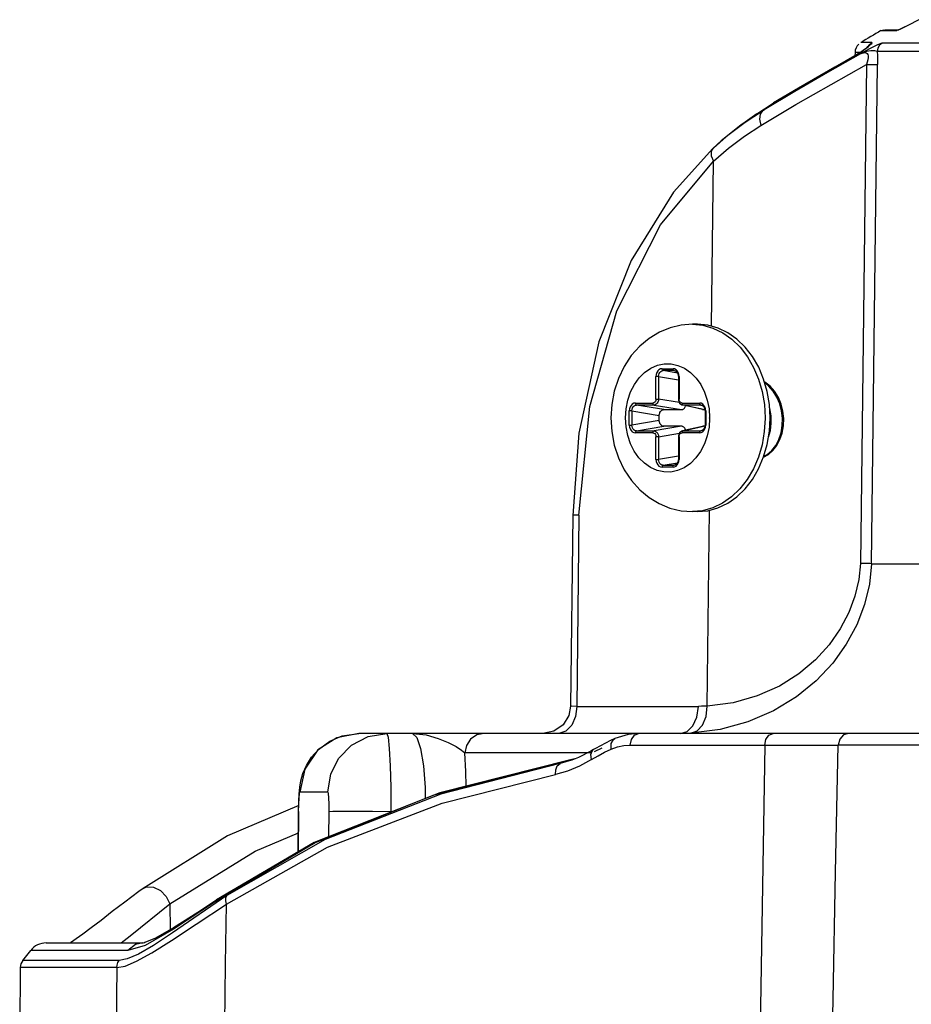
# Model space of a CAD drawing. Units: millimetres. Extents: x 1228 to 2136, y 543 to 1758.
# Drawn here: x 1434 to 1438, y 975 to 980 of the extents above; entities that cross this region are included whole.
import ezdxf

# ---------------------------------------------------------------- set-up
doc = ezdxf.new("R2010")
doc.units = ezdxf.units.MM

# ---------------------------------------------------------------- blocks, each defined once
blk = doc.blocks.new('LxAxP(445  x 563 x 407) EVAP. LATERAL DIREITA')
at = {"color": 2, "linetype": 'Continuous'}
for p, q in [((-0.1568187764241884, 0.2587852901306178), (-0.157387172921517, 0.2584939724097239)), ((-0.1587532708308572, 0.2582337826720504), (-0.1585999916551373, 0.2582758963471861)), ((-0.1587524580027093, 0.2582342657669869), (-0.1579478094445221, 0.2582369794754413)), ((-0.1585661177850852, 0.2582758963471861), (-0.1578428515185806, 0.2582758963471861)), ((-0.1578966706620122, 0.2582501113447506), (-0.1579478094445221, 0.2582369794754413)), ((-0.1577812435552914, 0.2583001601092292), (-0.1578966706620122, 0.2582501113447506)), ((-0.1592101023197756, 0.2576273161871541), (-0.1597707450036978, 0.2576249732528595)), ((-0.1591976156305464, 0.2576123522426315), (-0.1592101023197756, 0.2576273161871541)), ((-0.1597917087601672, 0.257127597618819), (-0.1598444402789028, 0.2570904193939896)), ((-0.135697963885832, 0.2571738701972208), (-0.1589329368653125, 0.2571738701972208)), ((-0.1613168896437855, 0.2562473750531353), (-0.1598933526365727, 0.257053602801534)), ((-0.1599630013970454, 0.2570163044774745), (-0.1610822222155548, 0.2563832156579338)), ((-0.1600621519937704, 0.2571182386545843), (-0.160064236006292, 0.2569590409812008)), ((-0.159771780776282, 0.2571182386545843), (-0.1600621519937704, 0.2571182386545843)), ((-0.1599630013970454, 0.2570163044774745), (-0.159959156462719, 0.2570184526316552)), ((-0.159959156462719, 0.2570184526316552), (-0.1598983226831479, 0.2570503238234778)), ((-0.1598427981771238, 0.2570915781789154), (-0.1599572036084282, 0.257019591513199)), ((-0.1598444402789028, 0.2570904193939896), (-0.1599321514331677, 0.2570295776226885)), ((-0.1598980548478721, 0.2570508184667233), (-0.1598444402789028, 0.2570904193939896)), ((-0.1594408402506815, 0.2566369505989314), (-0.1594844631763408, 0.2565091580513581)), ((-0.1612773565047974, 0.2555058354842004), (-0.1594845473518944, 0.2565091605247289)), ((-0.1594832629107259, 0.2565091573032987), (-0.1597776346607134, 0.2312137136541423)), ((-0.1592200613413297, 0.2311949195573106), (-0.1589260311193357, 0.2565152774946)), ((-0.1631200821902894, 0.2551447856963023), (-0.1647566588617337, 0.2541700147135089)), ((-0.16421042370348, 0.25455272702402), (-0.1627864594538551, 0.2553964745861776)), ((-0.1630634526190988, 0.2544785748709728), (-0.1612773565047974, 0.2555058354842004)), ((-0.1656328721492173, 0.2535961825938102), (-0.164761080617609, 0.2541669631550576)), ((-0.1650366153298819, 0.2540165128198169), (-0.1642146604208392, 0.2545498487784243)), ((-0.164841804335083, 0.2534272702755516), (-0.1630634526190988, 0.2544785748709728)), ((-0.1647566588617337, 0.2541700147135089), (-0.16421042370348, 0.25455272702402)), ((-0.1641909986992687, 0.2545653877205041), (-0.1642147072197986, 0.254549788285658)), ((-0.1650366153298819, 0.2540165128198169), (-0.1656350828598079, 0.2535946137386418)), ((-0.1653249253558897, 0.2537978019449838), (-0.1650366153298819, 0.2540165128198169)), ((-0.1649089721267956, 0.2537396217762762), (-0.1648417037104082, 0.2534272678362868)), ((-0.1658608827110584, 0.2534313143123654), (-0.1668457685282192, 0.2526399658331684)), ((-0.1664443547851988, 0.252977200076657), (-0.1656350768007542, 0.2535946197090198)), ((-0.1656328721492173, 0.2535961825938102), (-0.1658608827110584, 0.2534313143123654)), ((-0.1656747434972203, 0.2528852411987828), (-0.164841804335083, 0.2534272702755516)), ((-0.1668457685282192, 0.2526399658331684), (-0.1672788036503334, 0.2522479639401354)), ((-0.1672419262031326, 0.2522764321433897), (-0.1664443547851988, 0.252977200076657)), ((-0.1664768451246346, 0.2522779128321417), (-0.1656747434972203, 0.2528852411987828)), ((-0.1672454565668886, 0.2516074740087788), (-0.1664768451246346, 0.2522779128321417)), ((-0.1673522425462579, 0.2518875909140661), (-0.1672455424431973, 0.2516074698746706)), ((-0.1673401112439024, 0.2432405257636674), (-0.167245542508681, 0.2516074763257166)), ((-0.1680504855921754, 0.2433408405699993), (-0.1683120612306084, 0.2433408405699993)), ((-0.1701588031028223, 0.2395443677055482), (-0.1701588031028223, 0.2406913337704282)), ((-0.1700263983675541, 0.2406913335698846), (-0.1701588031028223, 0.2406913335698846)), ((-0.1700263983675541, 0.240691320715996), (-0.1700263983675541, 0.2395444015164685)), ((-0.1700263983675541, 0.240691320715996), (-0.1690234994985076, 0.240521628508759)), ((-0.1698505808253685, 0.2410883500715499), (-0.1692947525916679, 0.2410883500715499)), ((-0.1692394138335658, 0.2409890959897893), (-0.169795232854085, 0.2409890959897893)), ((-0.1690658994157275, 0.240865684768778), (-0.169795232854085, 0.2409890959897893)), ((-0.1692394138335658, 0.2409890959897893), (-0.1691676449554507, 0.2409726243881778)), ((-0.1692394028777926, 0.2409890957892458), (-0.1691998039841565, 0.2409847540807277)), ((-0.1690234994985076, 0.2406913337722472), (-0.1690234994985076, 0.2395443676441573)), ((-0.1689865303160332, 0.2406913337722472), (-0.1690234994402999, 0.2406913337722472)), ((-0.1689865303160332, 0.2406913337704282), (-0.1689865303160332, 0.2395443677073672)), ((-0.171203357511331, 0.2393458595565789), (-0.1703129142406397, 0.2393458595565789)), ((-0.1702575654308021, 0.2392466054811848), (-0.1711480095891602, 0.2392466054811848)), ((-0.1697604768960446, 0.2390118197267839), (-0.1711480095891602, 0.2392466054811848)), ((-0.1702575654308021, 0.2392466054811848), (-0.1688700336253532, 0.2390118197267839)), ((-0.1701588031028223, 0.2395443677055482), (-0.1700263983675541, 0.2395443677055482)), ((-0.1689710959817603, 0.2393658068995137), (-0.1700263983675541, 0.2395444015164685)), ((-0.1690234994966886, 0.2395443676441573), (-0.1689865303160332, 0.2395443676441573)), ((-0.1688324191782158, 0.2393458595565789), (-0.1679419759075245, 0.2393458595565789)), ((-0.1677951246874727, 0.2390164908456427), (-0.1688191960729455, 0.2392515267351882)), ((-0.1687770578373602, 0.2392466056239755), (-0.1688186848550686, 0.2392514098351057)), ((-0.1688170901361445, 0.239280495114599), (-0.1687992486949952, 0.2392577934142537)), ((-0.1687992486949952, 0.2392577934142537), (-0.168777070057331, 0.2392466054216129)), ((-0.1677540888340445, 0.2390118197267839), (-0.1687770438074949, 0.2392466054216129)), ((-0.1678866369220486, 0.2392466054216129), (-0.1687770438074949, 0.2392466054216129)), ((-0.1678866369220486, 0.2392466054216129), (-0.1678148682694882, 0.2392301338732068)), ((-0.1678866261918301, 0.23924660527382), (-0.167847027300013, 0.239242263565302)), ((-0.1715115797887847, 0.2382328895937462), (-0.1715115797887847, 0.2389488432568214)), ((-0.1713791753591067, 0.2389488430544588), (-0.1715115797887847, 0.2389488430544588)), ((-0.1713791753591067, 0.2389488302537757), (-0.1713791753591067, 0.2382328884546041)), ((-0.1713791753591067, 0.2389488302537757), (-0.1699916436027706, 0.2387140575006015)), ((-0.1699916436027706, 0.2384676753481472), (-0.1699916436027706, 0.2387140575006015)), ((-0.1697604768960446, 0.2390118197267839), (-0.1688700336253532, 0.2390118197267839)), ((-0.1677540888340445, 0.2390118197267839), (-0.1676760524624115, 0.2390118197267839)), ((-0.1676707228125451, 0.2389488432568214), (-0.1676707228125451, 0.2382328897942898)), ((-0.1676337536300707, 0.2389488432568214), (-0.1676707227543375, 0.2389488432568214)), ((-0.1676337536300707, 0.2389488432568214), (-0.1676337536300707, 0.2382328895919272)), ((-0.1717076019431261, 0.2386028049841116), (-0.1717076019431261, 0.238590766471134)), ((-0.1715115797887847, 0.2382328895919272), (-0.1713791753591067, 0.2382328895919272)), ((-0.1699916436027706, 0.2384676753481472), (-0.1713791753591067, 0.2382328884546041)), ((-0.1711479982550372, 0.2379351274271357), (-0.1697604768960446, 0.2381699131237838)), ((-0.1688700336253532, 0.2381699131237838), (-0.170257591369591, 0.2379351274271357)), ((-0.1688700336253532, 0.2381699131237838), (-0.1697604768960446, 0.2381699131237838)), ((-0.167795124632903, 0.2381652420167484), (-0.1688191957837262, 0.2379302061817725)), ((-0.1687770703647402, 0.2379351273675638), (-0.1677540888340445, 0.2381699131237838)), ((-0.1676762356128165, 0.2381699131237838), (-0.1677540888340445, 0.2381699131237838)), ((-0.1676707228125451, 0.2382328897942898), (-0.1676337536300707, 0.2382328897942898)), ((-0.1674377308136172, 0.2385789376530738), (-0.1674377308136172, 0.2385909561271546)), ((-0.1646244346848107, 0.2385908664250564), (-0.16462447068443, 0.2385698775678975)), ((-0.1703129142406397, 0.2378358732939887), (-0.171203357511331, 0.2378358732939887)), ((-0.1711479982550372, 0.2379351274271357), (-0.170257591369591, 0.2379351274271357)), ((-0.170026398722257, 0.2376373651418362), (-0.1689710194877989, 0.2378159470022183)), ((-0.1690191087764106, 0.2376932356060024), (-0.1690234944326221, 0.2376373651977701)), ((-0.1679419759075245, 0.2378358732939887), (-0.1688324191763968, 0.2378358732939887)), ((-0.1688188513016939, 0.2379302850986278), (-0.1687770709431788, 0.2379351272352324)), ((-0.1687985175649374, 0.2379245536717463), (-0.1688160963622067, 0.2379030199690533)), ((-0.1687770704138529, 0.2379351273675638), (-0.1687985175649374, 0.2379245536717463)), ((-0.1687770703647402, 0.2379351273675638), (-0.1678866262045631, 0.2379351273675638)), ((-0.1678468206682737, 0.237939516388451), (-0.1678866266465775, 0.2379351273675638)), ((-0.1678147658440139, 0.2379516201422121), (-0.1678866262045631, 0.2379351273675638)), ((-0.1701588031028223, 0.2364903990783205), (-0.1701588031028223, 0.2376373651432004)), ((-0.170026398722257, 0.2376373652045913), (-0.1701588031028223, 0.2376373652045913)), ((-0.170026398722257, 0.2376373651418362), (-0.170026398722257, 0.2364903979309929)), ((-0.1690234994985076, 0.2376373651432004), (-0.1690234994985076, 0.2364903992788641)), ((-0.1689865303160332, 0.2376373651432004), (-0.1690234994384809, 0.2376373651432004)), ((-0.1689865303160332, 0.2376373651432004), (-0.1689865303160332, 0.2364903990783205)), ((-0.1690234994985076, 0.2366601004200675), (-0.170026398722257, 0.2364903979309929)), ((-0.1701588031028223, 0.2364903990769562), (-0.170026398722257, 0.2364903990769562)), ((-0.169795221876484, 0.2361926368607783), (-0.1690658714906021, 0.23631605192395)), ((-0.169795221876484, 0.2361926368607783), (-0.1692394028559647, 0.2361926368607783)), ((-0.1691675425299763, 0.2362091296272411), (-0.1692394028559647, 0.2361926368607783)), ((-0.1691995973542362, 0.2361970258730253), (-0.16923940333254, 0.2361926368525928)), ((-0.1690234994985076, 0.2364903992788641), (-0.1689865303160332, 0.2364903992788641)), ((-0.1692947525934869, 0.2360933827790177), (-0.1698505808253685, 0.2360933827790177)), ((-0.1677960563119996, 0.2338876245330539), (-0.1683120612306084, 0.2338408922805684)), ((-0.1680504855921754, 0.2338408922805684), (-0.1683120612306084, 0.2338408922805684)), ((-0.1675578323865921, 0.2239776897777119), (-0.1674455509619293, 0.2339117672167959)), ((-0.1743802560922632, 0.2336500971118767), (-0.1744895993178943, 0.2239759763160691)), ((-0.1740630022231926, 0.2336556325112724), (-0.1741725149768172, 0.2239665126580803)), ((-0.1592200561099162, 0.2311949147956511), (-0.1468538994486153, 0.2311949147956511)), ((-0.1744896089476242, 0.2239751234051255), (-0.1745754098174075, 0.223508126721299)), ((-0.1741725149695412, 0.2239665126580803), (-0.1742439483587077, 0.2234457248837316)), ((-0.1741725149768172, 0.2239665126580803), (-0.168001734680729, 0.2239665126580803)), ((-0.1753356143944984, 0.2227051868894705), (-0.1758894685244741, 0.222590953515919)), ((-0.1747258960112958, 0.2227014639574918), (-0.175078911912351, 0.222590953515919)), ((-0.1669037462506822, 0.2227891142665612), (-0.1683887230956316, 0.222604181376937)), ((-0.1654945439313451, 0.2231762736546443), (-0.1669037462506822, 0.2227891142665612)), ((-0.07190133909898577, 0.222590953515919), (-0.1852240217940562, 0.222590953515919)), ((-0.1724712069626548, 0.2222359161364693), (-0.1732222553364409, 0.2218346375384499)), ((-0.1722432376391225, 0.2223384536232516), (-0.1724712069626548, 0.2222359161364693)), ((-0.171566927974709, 0.2225436569733574), (-0.1722432546848722, 0.2223384554863514)), ((-0.1710409503011761, 0.222590886481612), (-0.171566927974709, 0.2225436569733574)), ((-0.1734640284576017, 0.2216874111845755), (-0.1740950656585483, 0.2213690492408205)), ((-0.1733243252274406, 0.2217719527257032), (-0.1734640284576017, 0.2216874111845755)), ((-0.1732222553364409, 0.2218346375384499), (-0.1733242337977572, 0.2217720163257582)), ((-0.1732792942784727, 0.2216775388537826), (-0.1728955995295109, 0.2218600485784918)), ((-0.172762875467015, 0.2216374025515506), (-0.172424292541109, 0.2217934975824392)), ((-0.1717851648445503, 0.2219743650002783), (-0.1714595556168206, 0.221997132053275)), ((-0.1714595434732473, 0.2219979927431268), (-0.166909324712833, 0.2219979917317687)), ((-0.166909324712833, 0.2219979917317687), (-0.1609178221478942, 0.22200142767133)), ((-0.164634258237129, 0.2219988516858393), (-0.1649514147284208, 0.2026923745797831)), ((-0.07214121543074725, 0.2220014312092644), (-0.1609178517592227, 0.2220014312092644)), ((-0.1746806984665454, 0.2211950145820083), (-0.1814840524475585, 0.2194520038424344)), ((-0.1734246196683671, 0.2216084128185685), (-0.1798543480854278, 0.2216084128185685)), ((-0.1744348840329621, 0.2212396347881622), (-0.1750226810509048, 0.2210764431056305)), ((-0.1746806984665454, 0.2211950145820083), (-0.174908990120457, 0.2211164093132538)), ((-0.1746806984865543, 0.2211950146379422), (-0.1742397250782233, 0.2213139141022111)), ((-0.1746806017417839, 0.2211949939560327), (-0.1745702827956848, 0.2212303399355733)), ((-0.1743436306351214, 0.221280969871259), (-0.1745702827956848, 0.2212303399355733)), ((-0.1744327071228327, 0.2212403705102588), (-0.1744348840329621, 0.2212396347881622)), ((-0.1740950656585483, 0.2213690492408205), (-0.1744327413416613, 0.2212403483522394)), ((-0.174272257818302, 0.2213015146517137), (-0.1743436306351214, 0.221280969871259)), ((-0.1734254007969867, 0.2212687129358528), (-0.174036551716199, 0.2209319554995091)), ((-0.1734253971426369, 0.2212687128867401), (-0.1734568792926439, 0.2215287999993052)), ((-0.1734253971008002, 0.2212687129190272), (-0.1730967615949339, 0.2214623784966534)), ((-0.1730967615949339, 0.2214623784966534), (-0.172762875467015, 0.2216374025515506)), ((-0.1746456984983524, 0.220682017625677), (-0.1752555796592787, 0.2205160798712313)), ((-0.1751625985853025, 0.220951637420967), (-0.1750226271014981, 0.2210764452270269)), ((-0.174908990120457, 0.2211164093132538), (-0.1750226810599997, 0.2210764431292773)), ((-0.174036551716199, 0.2209319554995091), (-0.1746456984983524, 0.220682017625677)), ((-0.1810099424692453, 0.2190574075916629), (-0.1752555775856308, 0.2205160799699115)), ((-0.1836113570461748, 0.2198535390707548), (-0.1836033165891422, 0.2186261897359145)), ((-0.1868001761449705, 0.2196171493092152), (-0.1882197331487987, 0.2196171493092152)), ((-0.1814840524475585, 0.2194520038424344), (-0.1874495734191441, 0.2170533374787738)), ((-0.1882849245739635, 0.2186272180092601), (-0.1883036521157919, 0.2165855144262423)), ((-0.1882995063751878, 0.2165879513186155), (-0.1882808087284502, 0.2186258824217475)), ((-0.1882808087393641, 0.2186258812571396), (-0.1882849245812395, 0.2186272162648493)), ((-0.1867563775485905, 0.2186259189852535), (-0.1867669130242575, 0.2173496219588742)), ((-0.1874495734191441, 0.2170533374787738), (-0.1925462820236135, 0.2140440941243469)), ((-0.1874961400662869, 0.2170601754178278), (-0.1924422521915403, 0.2141528175748135)), ((-0.1961755381034891, 0.2147343807150719), (-0.1961742588700872, 0.2147353193022354)), ((-0.1919744121660187, 0.2142545022070408), (-0.1919265754131629, 0.2143699524017393)), ((-0.1968250425961742, 0.2123274842324463), (-0.194813050711673, 0.2139467318479547)), ((-0.194813050711673, 0.2139467318479547), (-0.1947954216284415, 0.2126342146302704)), ((-0.1934845467403647, 0.2129173515368166), (-0.1919447278942243, 0.2139395805293134)), ((-0.1924306492401229, 0.2141607345693046), (-0.1933988821983803, 0.2135194762013271)), ((-0.19254578582877, 0.2140439584886735), (-0.1924384460435249, 0.2141554848280975)), ((-0.1972832380979526, 0.2119671606724296), (-0.1968250425961742, 0.2123274842324463)), ((-0.2010902711990639, 0.2119671606724296), (-0.1961780850779178, 0.2119671606724296)), ((-0.199809673753407, 0.2120113576220319), (-0.1998539060405164, 0.2119856016670383)), ((-0.1960629063523811, 0.2118452185936803), (-0.196940024399737, 0.2115935191300196)), ((-0.1961359960714617, 0.2119662327122569), (-0.196178064954438, 0.2119671606724296)), ((-0.2022734132970072, 0.2110811622051187), (-0.2018708165178396, 0.2115935191300196)), ((-0.1969399608733511, 0.2115935191300196), (-0.2018708165178396, 0.2115935191300196)), ((-0.2023976090422366, 0.210720841949751), (-0.2024301280835061, 0.2069945290277246)), ((-0.1975023059949308, 0.210720841949751), (-0.2023976090422366, 0.210720841949751)), ((-0.197381110940114, 0.2110811622051187), (-0.2022734132970072, 0.2110811622051187)), ((-0.1975022822589381, 0.2107208419020026), (-0.1975654151774506, 0.2050012376280392))]:
    blk.add_line(p, q, dxfattribs=at)
for points in [[(-0.1575150074568228, 0.2584308489549585), (-0.1576267181517323, 0.2583756374442601), (-0.1577218662205269, 0.258329886577485), (-0.1577969836271222, 0.2582953583155359), (-0.1578473529407347, 0.2582739863719326), (-0.1578524192573241, 0.2582720115624397)], [(-0.157387172921517, 0.2584939724097239), (-0.1576093131880043, 0.2583827261064471), (-0.1577812435552914, 0.2583001601092292)], [(-0.1572534898459708, 0.2585630871890316), (-0.1573898165570426, 0.2584937948913648), (-0.1575150074568228, 0.2584308489549585)], [(-0.1598933526365727, 0.257053602801534), (-0.1598077091712184, 0.2571135630801109), (-0.1597191640885285, 0.2571762071829653), (-0.1596312835372373, 0.2572395282736579), (-0.1595450655295281, 0.2573030370836022), (-0.1594618618764798, 0.2573660233438204)], [(-0.1589329220441869, 0.2571736943041287), (-0.1589843385845597, 0.2571968440338424), (-0.1590647374632681, 0.2572035535399664), (-0.1591621191855666, 0.2572018845435196), (-0.1592668192370184, 0.2571979903627835), (-0.1593727094150381, 0.2571897600328157), (-0.1594749010710075, 0.2571723962983015), (-0.1595684207404702, 0.257146551041842), (-0.1596511737407127, 0.2571164357023008), (-0.1597252110113914, 0.2570846696189619), (-0.1597955153774819, 0.2570504713607988)], [(-0.1593661426359176, 0.2574522826048451), (-0.1593601478052733, 0.2574589086284504), (-0.1593798019312089, 0.2574407457964298), (-0.1594424119175528, 0.257388124359295), (-0.1595394512132771, 0.2573121665591316), (-0.1596578234693879, 0.2572239094861288), (-0.1597917087601672, 0.257127597618819)], [(-0.1586874295098823, 0.2575987041168446), (-0.1587517027692229, 0.2575819452545147), (-0.1588450035633286, 0.25754509556009), (-0.1589631159276905, 0.2574906136428581), (-0.1590952912119974, 0.2574249327049074), (-0.1592301236887579, 0.2573551146833779), (-0.1593593911238713, 0.2572866377863647), (-0.1594801604642271, 0.2572218472764689), (-0.1597903553865763, 0.2570535879913223)], [(-0.1594618618764798, 0.2573660233438204), (-0.159383842285024, 0.2574272765059504), (-0.1593138421449112, 0.2574851751701317)], [(-0.1592150318338099, 0.2576243496264397), (-0.15936761764533, 0.2574923724923792), (-0.1594131700258004, 0.2574127011152996)], [(-0.1593138421449112, 0.2574851751701317), (-0.1592556290452194, 0.2575375766978141), (-0.1592144551414094, 0.2575814189171979), (-0.1591976156305464, 0.2576123522426315)], [(-0.1589329368653125, 0.2571738701972208), (-0.1589273006811709, 0.2569677468445661), (-0.1589249766730063, 0.2567479324870874), (-0.158926023003005, 0.2565152679385392)], [(-0.1586926767231489, 0.25759558755135), (-0.1588185240016173, 0.2574865985416182), (-0.1589019524308242, 0.2573411652256254), (-0.1589328800328076, 0.2571738701972208)], [(-0.1354928810851561, 0.2575966196732224), (-0.1439844302640267, 0.257597151515256), (-0.150712132695844, 0.2575982124726579), (-0.1556432053803292, 0.2575959420314575), (-0.1586874295098823, 0.2575987041168446)], [(-0.1597903553865763, 0.2570535879913223), (-0.1614644954970572, 0.2561060247071509), (-0.1631200821902894, 0.2551447856963023)], [(-0.1597954599892546, 0.2570503273695977), (-0.1597059541727504, 0.2570878377878216), (-0.1596261599570425, 0.257109016823506), (-0.1595562122674892, 0.2571135661264634), (-0.1594967414112034, 0.2571005013301146), (-0.1594491138148442, 0.2570682715627299), (-0.1594156262763136, 0.2570159798742679), (-0.1593982857157243, 0.2569461360199057), (-0.1593966484360863, 0.2568598087286773), (-0.1594108749341103, 0.2567556533026618), (-0.1594408402506815, 0.2566369505989314)], [(-0.1610822222155548, 0.2563832156579338), (-0.1629246799711837, 0.2553166825728113), (-0.1641910167327296, 0.2545654386894967)], [(-0.1594832629107259, 0.2565091573032987), (-0.1592126471041411, 0.2565094661526928), (-0.1590218283618015, 0.256511562382002), (-0.1589260311193357, 0.2565152774946)], [(-0.164761080617609, 0.2541669631550576), (-0.1648796024219337, 0.2539973063276193), (-0.1649089721267956, 0.2537396217762762)], [(-0.167278676359274, 0.2522478830801447), (-0.1692620611447637, 0.2500407817060477), (-0.1714144217276043, 0.2465679517076751), (-0.1730495798510674, 0.2424481488801575), (-0.1740666525474808, 0.2378215706362425), (-0.1743802395667444, 0.2336500938208701)], [(-0.1672808733710553, 0.2522457924401351), (-0.1673524836187426, 0.2521207890417827), (-0.1673522425462579, 0.2518875909140661)], [(-0.1740630022231926, 0.2336556325112724), (-0.1735176750535175, 0.2391642951420181), (-0.1721417493172339, 0.2440300192088216), (-0.1699229739078874, 0.2483890490589147), (-0.167245542508681, 0.2516074763257166)], [(-0.1683120612306084, 0.2433408405699993), (-0.1688791180422413, 0.2432966631622548), (-0.1694403772635269, 0.2431632723782968), (-0.1699841903355264, 0.2429407531894867), (-0.1705040970555274, 0.2426274183444548), (-0.1709827578742988, 0.2422291181474066), (-0.1714090643799864, 0.2417520729454736), (-0.1717746329813963, 0.2412015313943812), (-0.1720659428410727, 0.2405954421901697), (-0.1722769543521281, 0.2399487181137374), (-0.1724044281327224, 0.2392758641340151), (-0.17244699202638, 0.2385908664250564)], [(-0.1683120612306084, 0.2433408405699993), (-0.1677799270328251, 0.2432911254559258), (-0.1672667424882093, 0.2431460067336957), (-0.1667747779010824, 0.2429084187197077), (-0.1663140201471833, 0.2425831844475397), (-0.1658938226028113, 0.2421769061684245), (-0.165522715273255, 0.2416978313272011), (-0.1652082316304586, 0.2411556851361638), (-0.1649567556924012, 0.2405614731569585), (-0.1647733924146451, 0.2399272578845739), (-0.1646618640716042, 0.2392659138827185), (-0.1646244346848107, 0.2385908664250564)], [(-0.1643628590463777, 0.2385908664250564), (-0.164400409496011, 0.2392669985497378), (-0.1645124041842791, 0.2399298347863805), (-0.1646964743831631, 0.2405651240892439), (-0.1649480117903295, 0.2411584036167369), (-0.1652633362282359, 0.2417010982726424), (-0.1656355610066385, 0.2421806074357846), (-0.1660565730580856, 0.2425866052726633), (-0.1665177643353672, 0.2429111064643621), (-0.1670102609459718, 0.2431479385995772), (-0.1675243769695953, 0.2432922481398236), (-0.1680504817504698, 0.2433408379438333)], [(-0.1717076019431261, 0.2386028049841116), (-0.1716770861694386, 0.2390542088619441), (-0.1715892169559083, 0.2394939043915656), (-0.1714464261440298, 0.2399088726219816), (-0.1712536288487172, 0.2402862215981258), (-0.1710129746097664, 0.2406207679364343), (-0.170732669714198, 0.2408995082164438), (-0.1704210984098609, 0.2411143718300082), (-0.1700870853564993, 0.2412598259656988), (-0.1697398574469844, 0.2413324033545905), (-0.1693886725697666, 0.2413306171606564), (-0.1690427738431026, 0.2412547984386038), (-0.1687112377840094, 0.2411070556090635), (-0.1684027266455814, 0.2408911736274604), (-0.1681253806127643, 0.2406125161778618), (-0.1678870627893048, 0.240278557504098), (-0.1676958261014079, 0.2399015784021685), (-0.1675540555570478, 0.2394862317992192), (-0.1674670347110805, 0.2390449767303835), (-0.1674377308136172, 0.2385909561271546)], [(-0.1698505808253685, 0.2410883500715499), (-0.169931758682651, 0.2410744685134887), (-0.1700058713158796, 0.2410347536219888), (-0.1700689789086027, 0.2409721639846794), (-0.1701174496301974, 0.2408908003130819), (-0.1701481518630317, 0.2407952962080344), (-0.1701588031028223, 0.2406913337704282)], [(-0.1700263974962581, 0.2406913335648824), (-0.1700203690215858, 0.2407696581412893), (-0.1699984298229538, 0.2408417028973417), (-0.1699620986237278, 0.2409032280665997), (-0.1699138982385193, 0.2409501262295635), (-0.1698572379737016, 0.2409793107017322), (-0.1697952324575454, 0.2409890959966106)], [(-0.1698505808253685, 0.2410883500715499), (-0.1698465793833748, 0.241053287658815), (-0.1698352498879103, 0.2410229821466601), (-0.1698174087359803, 0.2410002825577067), (-0.1697952319700562, 0.2409890959897893)], [(-0.1689865303160332, 0.2406913337704282), (-0.1689973072170687, 0.2407958977005364), (-0.169028139740476, 0.2408913610279342), (-0.1690767309955845, 0.2409726489295281), (-0.1691398974107869, 0.2410350833097255), (-0.1692140417035262, 0.2410746303762608), (-0.1692947525916679, 0.2410883500715499)], [(-0.1692394038964267, 0.2409890959897893), (-0.1692608494013257, 0.2409996682968085), (-0.1692784279712214, 0.2410212000445426), (-0.169290456089584, 0.241052061226128), (-0.16929475274992, 0.2410883500715499)], [(-0.169199772473803, 0.2409847472417823), (-0.1691723910571454, 0.2409757386403726), (-0.1691209864438861, 0.2409420084404701), (-0.1690778612137365, 0.2408903250498042), (-0.1690459973469842, 0.2408246882132516), (-0.169027493269823, 0.2407488340468262), (-0.169023504242432, 0.240691333761788)], [(-0.1646999015010806, 0.2366078143709274), (-0.1644540709239664, 0.2367413929728173), (-0.1642248510979698, 0.236939898685705), (-0.1640276280104445, 0.2371921265762467), (-0.1638696390400582, 0.2374896856485975), (-0.163756253059546, 0.2378232760311221), (-0.1636912975591258, 0.2381824202293501), (-0.1636781871184212, 0.2385554663669609), (-0.1637178308956209, 0.2389290125283878), (-0.1638096786591632, 0.2392932514712811), (-0.163952456541665, 0.2396355772530114), (-0.1641412505978224, 0.2399427572931927), (-0.1643695144848607, 0.2402043010738453), (-0.1646297090373992, 0.2404113260404301), (-0.1646558293687121, 0.2404248442189783)], [(-0.1646873420650081, 0.2366490385820725), (-0.1645130076503847, 0.2367443110038039), (-0.164282439965973, 0.2369459704577821), (-0.1640845939145947, 0.2372016682402318), (-0.1639269441457145, 0.2375032580380321), (-0.163814952255052, 0.2378409058615034), (-0.1637522261644335, 0.2382030247786133), (-0.1637421742325387, 0.2385778948823827), (-0.163785430149801, 0.2389533353548359), (-0.1638797593295749, 0.2393141890911465), (-0.1640231422370562, 0.239650235434965), (-0.1642119843418186, 0.2399529134886507), (-0.1644389005869016, 0.2402103529625492), (-0.1646395401930931, 0.2403686247002952)], [(-0.171203357511331, 0.2393458595565789), (-0.1712845353667944, 0.2393319779980629), (-0.1713586480018421, 0.239292263106563), (-0.1714217555945652, 0.2392296734697084), (-0.1714702263161598, 0.2391483097976561), (-0.1715009285489941, 0.2390528056930634), (-0.1715115797887847, 0.2389488432568214)], [(-0.1713791741822206, 0.2389488430494566), (-0.1713731457075482, 0.2390271676258635), (-0.1713512065089162, 0.239099212381916), (-0.1713148753096903, 0.239160737551174), (-0.1712666749244818, 0.2392076357145925), (-0.171210014657845, 0.2392368201863064), (-0.1711480091416888, 0.2392466054811848)], [(-0.171203357511331, 0.2393458595565789), (-0.1711993560693372, 0.239310797143844), (-0.1711880265738728, 0.2392804916312343), (-0.1711701854219427, 0.2392577920422809), (-0.1711480086996744, 0.2392466054811848)], [(-0.1701588031028223, 0.2395443677055482), (-0.17016649627476, 0.239482150062031), (-0.1701883106488822, 0.2394271604835012), (-0.1702220568877237, 0.2393837396821255), (-0.1702647634010646, 0.2393557043405963), (-0.1703129142406397, 0.2393458595565789)], [(-0.1702575653816893, 0.2392466054811848), (-0.1702790125327738, 0.2392571791770024), (-0.1702965913300432, 0.2392787128801501), (-0.1703086183533742, 0.2393095740530953), (-0.1703129141933459, 0.2393458595565789)], [(-0.1700263995098794, 0.2395443847749448), (-0.1700362130122812, 0.2394672117961818), (-0.1700604624911648, 0.2393955762177029), (-0.1700974798732204, 0.2393341463653087), (-0.1701448084731965, 0.2392869387017527), (-0.1701993507431325, 0.2392570764604898), (-0.1702575661602168, 0.2392466056053308)], [(-0.1690234951565799, 0.2395443676000468), (-0.1690194851762499, 0.2394909185700271), (-0.1689976411453245, 0.2394120241942801), (-0.1689583582065097, 0.2393436293946252), (-0.1689045140083181, 0.2392908121087203), (-0.1688405557833903, 0.2392575634685272), (-0.1688186785049766, 0.2392514081898298)], [(-0.1688324191782158, 0.2393458595565789), (-0.1688807216378336, 0.2393557690115813), (-0.168923412613367, 0.2393838677644453), (-0.168957122206848, 0.2394273357676866), (-0.168978887350022, 0.2394823453605568), (-0.1689865303160332, 0.2395443677073672)], [(-0.1688700336253532, 0.2390118197267839), (-0.1688368601789989, 0.239014862552267), (-0.1688046104100067, 0.2390238597804455), (-0.1687737957363424, 0.2390385951130156), (-0.1687449096807541, 0.2390588286020829), (-0.1687184079783037, 0.2390843302241592), (-0.168695031592506, 0.2391144667813023), (-0.1686752444438753, 0.2391486486721988), (-0.1686595663140906, 0.2391858679075085), (-0.1686517384769104, 0.2392130933340013)], [(-0.1688324191782158, 0.2393458595565789), (-0.1688284185456723, 0.2393108005776412), (-0.1688170901361445, 0.239280495114599)], [(-0.1676337536300707, 0.2389488432568214), (-0.1676445305311063, 0.2390534071851107), (-0.1676753630545136, 0.2391488705125084), (-0.167723954311441, 0.2392301584141023), (-0.1677871207248245, 0.2392925927942997), (-0.1678612650175637, 0.2393321398612898), (-0.1679419759075245, 0.2393458595565789)], [(-0.1678866269430728, 0.2392466054216129), (-0.1679080727153632, 0.2392571777813828), (-0.1679256512870779, 0.2392787095291169), (-0.1679376794054406, 0.2393095707107022), (-0.1679419760639576, 0.2393458595565789)], [(-0.1678469957878406, 0.2392422567263566), (-0.167819614371183, 0.2392332481249468), (-0.1677682097579236, 0.2391995179254991), (-0.167725084527774, 0.2391478345348332), (-0.1676932206628408, 0.2390821976982807), (-0.1676747165838606, 0.2390063435314005), (-0.1676707275564695, 0.238948843246817)], [(-0.1699916436027706, 0.2387140575006015), (-0.1699892813139741, 0.2387567876980938), (-0.1699822963473707, 0.2387983281214474), (-0.1699708566211484, 0.2388380200218307), (-0.1699551484216499, 0.2388752276988271), (-0.169935350320884, 0.2389093641286308), (-0.169911953904375, 0.2389394748847735), (-0.1698854169080732, 0.2389649624024059), (-0.1698565218794101, 0.2389851571551844), (-0.1698257547668618, 0.2389998343314801), (-0.1697935909851367, 0.23900878784616), (-0.1697604768960446, 0.2390118197267839)], [(-0.1677950890061766, 0.2390164808666668), (-0.1677872029231366, 0.2390148516060435), (-0.1677540888340445, 0.2390118197267839)], [(-0.1644513995015586, 0.2376131856872234), (-0.1644505028161802, 0.237615168139655), (-0.164355219780191, 0.2379611533115167), (-0.1643101834724803, 0.2383267833806713), (-0.1643175979916123, 0.2387004201377749), (-0.1643773247560603, 0.2390708757343418), (-0.1643921599152236, 0.2391184568668905)], [(-0.17244699202638, 0.2385908664250564), (-0.1724030707537167, 0.237895092832332), (-0.1722726268453698, 0.2372162327801561), (-0.1720586871051637, 0.2365682757649665), (-0.1717659845489834, 0.2359650317280284), (-0.1714013164437347, 0.2354196523997416), (-0.1709787834988674, 0.2349487798014707), (-0.1705055325292051, 0.2345553365148589), (-0.1699907674228598, 0.2342442882254545), (-0.1694498176257184, 0.2340215068825273), (-0.1688868071723846, 0.2338862820674876), (-0.1683120612306084, 0.2338408922805684)], [(-0.1674377308136172, 0.2385789376530738), (-0.1674682472494169, 0.2381275239872593), (-0.1675561164647661, 0.237687828459002), (-0.1676989072748256, 0.2372728602267671), (-0.1678917045701382, 0.2368955112506228), (-0.168132358810908, 0.2365609649141334), (-0.1684126637046575, 0.2362822246341238), (-0.1687242350089946, 0.2360673610187405), (-0.1690582480623561, 0.2359219068830498), (-0.16940547597369, 0.2358493294959771), (-0.1697566608509078, 0.2358511156880922), (-0.1701025595739338, 0.2359269344101449), (-0.170434095633027, 0.2360746772401399), (-0.170742606773274, 0.2362905592212883), (-0.1710199528060912, 0.2365692166708868), (-0.1712582706295507, 0.2369031753446507), (-0.1714495073174476, 0.2372801544465801), (-0.1715912778618076, 0.2376955010495294), (-0.171678298707775, 0.2381367561201841), (-0.1717076019431261, 0.238590766471134)], [(-0.1715115797887847, 0.2382328895937462), (-0.1715008028877492, 0.238128325663638), (-0.1714699703643419, 0.2380328623362402), (-0.1714213791074144, 0.2379515744346463), (-0.171358212692212, 0.2378891400544489), (-0.1712840684012917, 0.2378495929879136), (-0.171203357511331, 0.2378358732939887)], [(-0.1711480074754945, 0.2379351275749286), (-0.1712105100268673, 0.2379450767452909), (-0.1712674962145684, 0.2379746945453007), (-0.1713156124351372, 0.23802194478003), (-0.1713516587387858, 0.2380835634589857), (-0.171373261793633, 0.2381551887474416), (-0.1713791754045815, 0.2382328890189456)], [(-0.1697604768960446, 0.2381699131237838), (-0.1697936503405799, 0.2381729559492669), (-0.1698259001095721, 0.2381819531774454), (-0.1698567147850554, 0.2381966885100155), (-0.1698856008388248, 0.2382169219986281), (-0.1699121025412751, 0.2382424236211591), (-0.1699354789270728, 0.2382725601801212), (-0.1699552660775225, 0.2383067420691987), (-0.1699709442054882, 0.2383439613045084), (-0.1699823387825745, 0.2383835919408739), (-0.1699892898122926, 0.2384250216077817), (-0.1699916436027706, 0.2384676753481472)], [(-0.1686517357411503, 0.2379686401422987), (-0.1686596538984304, 0.2379961134188306), (-0.1686753621015669, 0.238033321095827), (-0.1686951602005138, 0.2380674575256307), (-0.1687185566170228, 0.2380975682817734), (-0.1687450936115056, 0.2381230557994058), (-0.1687739886419877, 0.2381432505540033), (-0.168804755752717, 0.23815792772848), (-0.1688369195362611, 0.2381668812427051), (-0.1688700336253532, 0.2381699131237838)], [(-0.1680504894357, 0.2338408949053701), (-0.1675268042272364, 0.2338890351243208), (-0.1670127662746381, 0.2340328466862047), (-0.1665201472242188, 0.2342692251158951), (-0.1660588139984611, 0.2345932737721341), (-0.1656379567102704, 0.2349984538504941), (-0.1652659705850965, 0.2354767222873306), (-0.164950390566446, 0.2360185666620964), (-0.1646980587938742, 0.2366121491400008), (-0.1645131339919317, 0.2372487028260366), (-0.1644005743819434, 0.2379132591745474), (-0.1643628590463777, 0.2385908664250564)], [(-0.1679419759075245, 0.2378358732939887), (-0.167860798050242, 0.2378497548506857), (-0.1677866854151944, 0.2378894697421856), (-0.1677235778242903, 0.2379520593808593), (-0.1676751071026956, 0.2380334230529115), (-0.1676444048698613, 0.23812892715614), (-0.1676337536300707, 0.2382328895919272)], [(-0.1676707270871702, 0.2382328898061132), (-0.1676744248015893, 0.2381775033850317), (-0.1676926294403529, 0.2381011961520016), (-0.1677244151542254, 0.2380349486825253), (-0.1677676729705126, 0.2379826999936085), (-0.1678193320676655, 0.2379486065738092), (-0.1678468238551432, 0.2379395154466692)], [(-0.16462447068443, 0.2385698775678975), (-0.1646642154337314, 0.2378950497372898), (-0.1647780114071793, 0.2372343469769476), (-0.1649635485518957, 0.2366011815443017), (-0.1652170604575076, 0.2360084066913259), (-0.1655334008446516, 0.2354680557396023), (-0.1659061480022501, 0.2349910978050502), (-0.166327735169034, 0.2345872151290678), (-0.1667896041308268, 0.2342646065267218), (-0.1672823789522226, 0.2340298209460343), (-0.1677960563119996, 0.2338876245330539)], [(-0.1677540888340445, 0.2381699131237838), (-0.1677872622785799, 0.2381668702964816), (-0.1677950872290239, 0.2381652516642134)], [(-0.1711480082340131, 0.2379351274271357), (-0.1711694540063036, 0.2379245550673659), (-0.1711870325761993, 0.2379030233196318), (-0.1711990606945619, 0.2378721621380464), (-0.1712033573548979, 0.2378358732921697)], [(-0.1703129142406397, 0.2378358732921697), (-0.1703089136099152, 0.2378709322711074), (-0.1702975851985684, 0.2379012377341496), (-0.1702797437574191, 0.237923939434495), (-0.1702575651197549, 0.2379351274271357)], [(-0.1703129142406397, 0.2378358732939887), (-0.1702646117810218, 0.2378259638389864), (-0.1702219208054885, 0.2377978650847581), (-0.1701882112101885, 0.2377543970810621), (-0.1701664460670145, 0.2376993874900108), (-0.1701588031028223, 0.2376373651432004)], [(-0.1702575793642609, 0.2379351272334134), (-0.1701993507867883, 0.2379246562732078), (-0.1701447946943517, 0.2378947836277803), (-0.1700974646191753, 0.2378475668351712), (-0.170060454043778, 0.2377861385243705), (-0.170036212699415, 0.2377145208215552), (-0.1700263994534907, 0.2376373650195092)], [(-0.1688188753560098, 0.2379302799290599), (-0.168840041375006, 0.2379243421300998), (-0.168903618297918, 0.2378915710087313), (-0.1689573385938274, 0.2378394223751457), (-0.1689968068312737, 0.2377716978935496), (-0.1690191087764106, 0.2376932356060024)], [(-0.1689865303160332, 0.2376373651432004), (-0.1689788371440955, 0.2376995827867177), (-0.1689570227717923, 0.2377545723652474), (-0.1689232765293127, 0.2377979931670779), (-0.1688805700196099, 0.2378260285081524), (-0.1688324191763968, 0.2378358732939887)], [(-0.1688160963622067, 0.2379030199690533), (-0.1688281233873568, 0.2378721587956534), (-0.1688324192255095, 0.2378358732921697)], [(-0.1679419759075245, 0.2378358732921697), (-0.1679379744655307, 0.2378709357067237), (-0.1679266449682473, 0.2379012412175143), (-0.1679088038163172, 0.2379239408064677), (-0.1678866270958679, 0.2379351273675638)], [(-0.1701588031028223, 0.2364903990783205), (-0.1701480262017867, 0.2363858351482122), (-0.1701171936783794, 0.2362903718212692), (-0.1700686024214519, 0.2362090839196753), (-0.1700054360080685, 0.2361466495390232), (-0.1699312917153293, 0.2361071024724879), (-0.1698505808253685, 0.2360933827790177)], [(-0.1697952307895321, 0.2361926370599576), (-0.1698577333409048, 0.2362025862303199), (-0.1699147195286059, 0.236232204029875), (-0.1699628357491747, 0.2362794542646043), (-0.1699988820528233, 0.23634107294356), (-0.1700204851094895, 0.2364126982320158), (-0.170026398718619, 0.2364903985039746)], [(-0.1697952318136231, 0.2361926368607783), (-0.1698166773203411, 0.2361820645523949), (-0.1698342558902368, 0.236160532804206), (-0.1698462840104185, 0.2361296716226207), (-0.1698505806689354, 0.2360933827771987)], [(-0.1692947525934869, 0.2360933827790177), (-0.1692135747362045, 0.23610726433526), (-0.1691394621011568, 0.2361469792267599), (-0.1690763545102527, 0.2362095688658883), (-0.1690278837886581, 0.2362909325374858), (-0.1689971815558238, 0.2363864366407142), (-0.1689865303160332, 0.2364903990783205)], [(-0.1692947525916679, 0.2360933827771987), (-0.1692907511496742, 0.2361284451917527), (-0.1692794216542097, 0.2361587507020886), (-0.1692615805022797, 0.236181450291042), (-0.1692394037399936, 0.2361926368607783)], [(-0.1690235037694947, 0.2364903992911422), (-0.1690272014857328, 0.2364350128700607), (-0.1690454061263154, 0.2363587056370307), (-0.1690771918401879, 0.2362924581670995), (-0.1691204496564751, 0.2362402094786376), (-0.169172108751809, 0.2362061160588382), (-0.1691996005392866, 0.2361970249312435)], [(-0.1740630022231926, 0.2336556325094534), (-0.1743313652550569, 0.2336534345577093), (-0.1743802556666196, 0.2336500835203879)], [(-0.1597776580292702, 0.2312137143408108), (-0.1598691744584357, 0.2303947261966641), (-0.1600667174880073, 0.2295584392240926), (-0.1603780585137429, 0.2287173728977905), (-0.1608101469955727, 0.2278892429158077), (-0.1613682079441787, 0.2270883119904283), (-0.1620632854192081, 0.2263246728743979), (-0.1629072849154909, 0.2256157930919471), (-0.1638971398806461, 0.2249930758125629), (-0.1650199980995239, 0.2244915894543738), (-0.1662503324150748, 0.2241439669655847), (-0.1675577464484377, 0.2239776874621384)], [(-0.1592200561171921, 0.2311949147956511), (-0.1593354049637128, 0.2301638603066749), (-0.1595852286445734, 0.2291306103238639), (-0.1599756624073052, 0.228107375331092), (-0.1605111036078597, 0.2271112530306709), (-0.1611959948113508, 0.2261577516346733), (-0.1620367306586559, 0.2252623438798764), (-0.1630381712657254, 0.2244463841234392), (-0.1641962357152806, 0.2237396375185199), (-0.1654945439313451, 0.2231762736546443)], [(-0.1592200613413297, 0.2311949195573106), (-0.1593143724021502, 0.2312127016493832), (-0.159504025023125, 0.2312177636031265), (-0.1597776346607134, 0.2312137136541423)], [(-0.17417251500774, 0.2239665100264574), (-0.1744372382418078, 0.2239697833688297), (-0.1744896079180762, 0.2239752154478083)], [(-0.1682826137257507, 0.2229776311601199), (-0.1680794146632252, 0.2234234502316212), (-0.168001734680729, 0.2239665126580803)], [(-0.1675578323865921, 0.2239776897777119), (-0.167705787518571, 0.2239714810375517), (-0.1678537630232313, 0.2239677551269779), (-0.168001734680729, 0.2239665126580803)], [(-0.1677969291613408, 0.2230094022957019), (-0.1676161590130505, 0.2234484444848022), (-0.1675578202593897, 0.2239776895685281)], [(-0.1745754098174075, 0.223508126721299), (-0.1748729958435433, 0.2230283069375218), (-0.1753356143944984, 0.2227051868894705)], [(-0.1742439483587077, 0.2234457248837316), (-0.1744337256368453, 0.2230074826102282), (-0.1747258960112958, 0.2227014639574918)], [(-0.1689081316217198, 0.222590953515919), (-0.1685696312288201, 0.2226922144882337), (-0.1682826137257507, 0.2229776311601199)], [(-0.168388723190219, 0.2226041663079741), (-0.1680639701735345, 0.2227202151511847), (-0.1677969291613408, 0.2230094022957019)], [(-0.1882245225315273, 0.2198635696690872), (-0.1881713382808812, 0.2201851276158777), (-0.1880667164914485, 0.2205614494027941), (-0.1878910162304237, 0.220969727791271), (-0.1876276390212297, 0.2213884501029497), (-0.1872732565607294, 0.2217830576209963), (-0.1867053857658902, 0.2222000133674555), (-0.1860789191086951, 0.2224665616686252), (-0.1852240037824231, 0.2225908312320826)], [(-0.1852239893232763, 0.222590953515919), (-0.1863491477306525, 0.2223713348034835), (-0.1873008284128446, 0.2217530860821171), (-0.1879708845590358, 0.220788325450485), (-0.1882197309132607, 0.2196171493092152)], [(-0.1868001781222119, 0.2196171493092152), (-0.1866475639326381, 0.2205366108923954), (-0.1862387362998561, 0.2213396107290464), (-0.1855940597033623, 0.2219968623194291), (-0.1847571744274319, 0.2224352077482763), (-0.1838044365322276, 0.222590953515919)], [(-0.1838044051055476, 0.2225909534663515), (-0.1837403121935495, 0.2223968684352258), (-0.1836833116358321, 0.2218342478358863), (-0.1836389075360785, 0.2209582499704084), (-0.1836113570461748, 0.2198535390707548)], [(-0.182500495642671, 0.2225909534663515), (-0.1822957172480528, 0.2223953295101637), (-0.1821059237354348, 0.2218298469238107), (-0.1819557464823447, 0.2209511317400938), (-0.1818681223685417, 0.2198460782383336), (-0.1818634593837487, 0.2192959125040943)], [(-0.1825003939011367, 0.2225908719296967), (-0.1818113584195089, 0.2225162324079974), (-0.1812088752158161, 0.2223401484748138), (-0.1807014597561647, 0.2221288723467296), (-0.180299888650552, 0.221925597641075), (-0.1800149539922131, 0.2217506321067049), (-0.1798543624208833, 0.2216084001979652)], [(-0.1788662891813146, 0.222590953515919), (-0.1792414676910994, 0.2225160859302378), (-0.1795589738449053, 0.2223041804190871), (-0.1797738684472279, 0.2219866334799008), (-0.1798543687928031, 0.2216084128185685)], [(-0.172424293230506, 0.2217934972832154), (-0.172429713229576, 0.222079650224714), (-0.1723177534840943, 0.2222903846154622), (-0.1722432546848722, 0.2223384554863514)], [(-0.1714595434732473, 0.2219979927431268), (-0.1714045943008387, 0.2222881435941417), (-0.1712543417343113, 0.2225070889840026), (-0.1710408083235961, 0.222590953515919)], [(-0.164634189563003, 0.2219988515194018), (-0.1645788413916307, 0.2222891742371758), (-0.1644286419214041, 0.2225074033276542), (-0.1642154968758405, 0.222590953515919)], [(-0.1603878094356332, 0.222590953515919), (-0.1606446809128101, 0.2225158382348127), (-0.1608398547086836, 0.2223045132654988), (-0.1609179371225764, 0.2220014312092644)], [(-0.1734568792926439, 0.2215287999993052), (-0.1733772295738163, 0.2217273478872812), (-0.1733243546423182, 0.2217719408563426)], [(-0.172424292541109, 0.2217934975824392), (-0.1721078329192096, 0.2219062580074933), (-0.1717851648445503, 0.2219743650002783)], [(-0.1613091166509548, 0.2026550659825261), (-0.161171266619931, 0.2091035409239339), (-0.1610557049443742, 0.2155524974896252), (-0.1609178221478942, 0.22200142767133)], [(-0.1745689927502099, 0.221230276210008), (-0.1811268953588296, 0.2195882712585444), (-0.1874961400662869, 0.2170601754178278)], [(-0.1797826118781813, 0.2199248606016226), (-0.1798015224721894, 0.2206617774081678), (-0.1798543480854278, 0.2216084128185685)], [(-0.1750226810599997, 0.2210764431292773), (-0.1810660939027002, 0.2195209165288361), (-0.1869348864565836, 0.2172200088775753), (-0.1919264332136663, 0.2143699424686929)], [(-0.1752555796592787, 0.2205160798712313), (-0.1752436745300656, 0.2207532496740896), (-0.1751625985853025, 0.220951637420967)], [(-0.1882848765726521, 0.2186272106550859), (-0.1882740030978312, 0.2191390244856848), (-0.1882543491883553, 0.2195385390068623), (-0.1882245225315273, 0.2198635696690872)], [(-0.1882808087284502, 0.2186258824217475), (-0.1882732837329968, 0.2190087567532828), (-0.1882591746234539, 0.2193272911677013), (-0.1882405127453239, 0.219540620522821), (-0.1882197331487987, 0.2196171493092152)], [(-0.1868001761449705, 0.2196171493092152), (-0.1867807302642177, 0.2195406174546406), (-0.1867657866459922, 0.219327288345994), (-0.1867572293631383, 0.219008755509094), (-0.1867563775485905, 0.2186259189852535)], [(-0.188278179961344, 0.2189424196872096), (-0.1918875879000552, 0.217402717263667), (-0.1961739101498097, 0.2147355739693921)], [(-0.1919447273230617, 0.2139395805274944), (-0.1868196897903545, 0.2168300385910698), (-0.1810099424692453, 0.2190574075916629)], [(-0.1836032630762929, 0.2186258800229552), (-0.1845319235635543, 0.2186326604055466), (-0.1853618395343801, 0.2186361901913187), (-0.1860609144841874, 0.2186363559490019), (-0.1865489938481915, 0.2186328725015301), (-0.1867563778650947, 0.2186258805127181)], [(-0.194813050711673, 0.2139467318479547), (-0.1904811694566888, 0.2166243865385695), (-0.1882947466292535, 0.2175564034359923)], [(-0.1961755381034891, 0.2147343807150719), (-0.1963918187193485, 0.2145744746844684), (-0.197095272515071, 0.2140454227451301), (-0.197733606919428, 0.2135556843791164), (-0.1983035825451225, 0.2131141929621663), (-0.1988014099952125, 0.2127305211770363), (-0.1992234792032832, 0.2124131770583517), (-0.1995635718521953, 0.2121706141474533), (-0.199809673753407, 0.2120113576220319)], [(-0.1961742588700872, 0.2147353193022354), (-0.1959916418272769, 0.2148192609674879), (-0.1956369108356739, 0.2148041509090035), (-0.1952921089268784, 0.2146261654515911), (-0.1950046058718726, 0.2143287386370503), (-0.1948138756579283, 0.2139469085009296)], [(-0.1919264332136663, 0.2143699424686929), (-0.1946784388910601, 0.2124738460934168), (-0.1956508805033081, 0.2118379829639707)], [(-0.1919444461418607, 0.2139392882363609), (-0.1919815336714237, 0.2141051097451054), (-0.1919744121660187, 0.2142545022070408)], [(-0.1925462820236135, 0.2140440941243469), (-0.1946278439208982, 0.2126657103285652), (-0.1960629063523811, 0.2118452185936803)], [(-0.1920827871799702, 0.2047956571909708), (-0.1920314340168261, 0.2078447822505041), (-0.1919960966224608, 0.2108929755208919), (-0.1919447278942243, 0.2139395805293134)], [(-0.1933988821983803, 0.2135194762013271), (-0.1946291830136033, 0.2127288953465722), (-0.1955442877551832, 0.2122077001204161), (-0.19608137906107, 0.2119844739918335), (-0.1961357818927354, 0.2119663292833138)], [(-0.1957300630620011, 0.2114628921931399), (-0.1947361535021628, 0.2120874146366987), (-0.1934845467403647, 0.2129173515368166)], [(-0.1956508805033081, 0.2118379829639707), (-0.1964060847894871, 0.2114039956531997), (-0.196973949612584, 0.2111583602350038), (-0.197381110940114, 0.2110811622051187)], [(-0.196178064954438, 0.2119671606724296), (-0.1965625591128628, 0.2118864695898992), (-0.1969399608733511, 0.2115935191300196)], [(-0.1975022822589381, 0.2107208419020026), (-0.1970801560164546, 0.2107975584776796), (-0.1964993906094605, 0.2110384149500533), (-0.1957300630620011, 0.2114628921931399)], [(-0.1975023054928897, 0.210720841949751), (-0.1974877878237749, 0.2108484806785782), (-0.1974468756052374, 0.2109704646982209), (-0.1973810951058113, 0.2110811622051187)]]:
    blk.add_lwpolyline(points, dxfattribs=at)
for centre, radius, start, end in [((-0.0555448189334129, 0.08459170467222066), 0.2019989004795248, 120.7257079432688, 121.0622056087841), ((-0.1594622066659213, 0.2571103846958067), 0.0005999967332964146, 132.5218517287371, 179.249976628267), ((-0.2010912839559751, 0.2109671661160064), 0.0009999945566273513, 90, 141.2181853344346), ((-0.2017976351544348, 0.2107156061347268), 0.0005999967332964146, 142.4637366357877, 179.5000074907192)]:
    blk.add_arc(centre, radius, start, end, dxfattribs=at)

msp = doc.modelspace()

# ---------------------------------------------------------------- block references
at = {"xscale": 100, "yscale": 100, "zscale": 100}
msp.add_blockref('LxAxP(445  x 563 x 407) EVAP. LATERAL DIREITA', (1453.908943983901, 953.7936912520527), dxfattribs=at)

doc.saveas('drawing.dxf')
